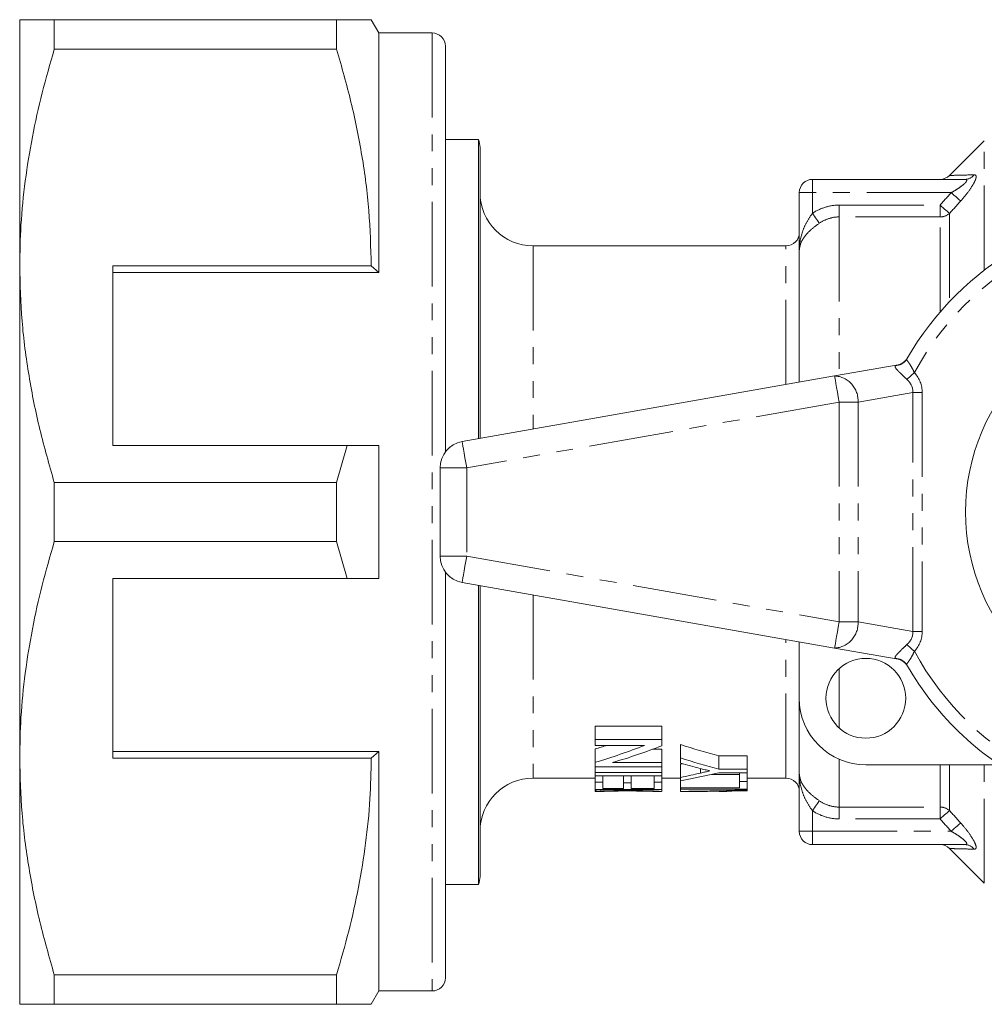
# Model space of a CAD drawing. Units: millimetres. Extents: x 158 to 322, y 61 to 277.
# Drawn here: x 158 to 231, y 61 to 135 of the extents above; entities that cross this region are included whole.
import ezdxf

# ---------------------------------------------------------------- set-up
doc = ezdxf.new("R2010")
doc.units = ezdxf.units.MM
doc.linetypes.add('PHANTOM', pattern=[12.7, 6.35, -1.27, 1.27, -1.27, 1.27, -1.27])

msp = doc.modelspace()

# ---------------------------------------------------------------- linework, layer by layer
at = {"color": 7, "linetype": 'Continuous', "lineweight": 15}
for p, q in [((158.103, 135.346), (158.103, 116.846)), ((160.701, 133.122), (160.701, 135.346)), ((181.927, 135.346), (160.701, 135.346)), ((181.927, 135.346), (181.927, 133.122)), ((185.103, 134.346), (184.525, 135.346)), ((189.103, 134.346), (185.103, 134.346)), ((185.103, 134.346), (185.103, 116.346)), ((190.103, 133.346), (190.103, 102.867)), ((160.701, 133.122), (181.927, 133.122)), ((192.586, 126.346), (190.103, 126.346)), ((192.586, 126.346), (192.586, 103.854)), ((230.61, 126.253), (227.998, 123.641)), ((192.703, 125.746), (192.703, 103.875)), ((217.703, 123.346), (229.145, 123.346)), ((216.703, 117.941), (216.703, 122.346)), ((215.703, 118.346), (196.703, 118.346)), ((216.703, 117.941), (216.703, 108.106)), ((158.103, 116.846), (158.103, 79.846)), ((184.525, 116.846), (165.103, 116.846)), ((165.103, 116.846), (165.103, 103.346)), ((165.103, 116.346), (185.103, 116.346)), ((185.103, 116.346), (184.525, 116.846)), ((224.814, 109.897), (224.786, 109.848)), ((219.355, 108.574), (224.123, 109.415)), ((191.355, 103.637), (219.355, 108.574)), ((165.103, 103.346), (182.707, 103.346)), ((182.707, 103.346), (181.927, 100.569)), ((185.103, 103.346), (185.103, 93.346)), ((189.703, 101.667), (189.703, 95.024)), ((160.701, 96.122), (160.701, 100.569)), ((181.927, 100.569), (160.701, 100.569)), ((181.927, 100.569), (181.927, 96.122)), ((160.701, 96.122), (181.927, 96.122)), ((181.927, 96.122), (182.707, 93.346)), ((182.707, 93.346), (165.103, 93.346)), ((165.103, 79.846), (165.103, 93.346)), ((190.103, 93.824), (190.103, 63.346)), ((219.355, 88.117), (191.355, 93.054)), ((192.586, 92.837), (192.586, 70.346)), ((192.703, 92.817), (192.703, 70.946)), ((216.703, 84.346), (216.703, 88.585)), ((224.123, 87.276), (219.355, 88.117)), ((224.786, 86.843), (224.794, 86.829)), ((216.703, 84.346), (216.703, 78.75)), ((206.365, 82.257), (201.365, 82.257)), ((201.365, 81.257), (201.365, 82.257)), ((206.365, 81.257), (206.365, 82.257)), ((201.365, 81.257), (206.365, 81.257)), ((201.365, 80.803), (201.365, 81.257)), ((205.056, 80.803), (201.365, 80.803)), ((206.365, 81.257), (206.365, 80.779)), ((207.784, 79.87), (207.784, 80.87)), ((165.103, 80.346), (185.103, 80.346)), ((184.525, 79.846), (185.103, 80.346)), ((185.103, 80.346), (185.103, 62.346)), ((201.365, 79.534), (201.365, 80.534)), ((206.365, 80.516), (205.678, 80.516)), ((206.365, 79.516), (206.365, 80.516)), ((212.784, 80.013), (210.666, 80.013)), ((210.666, 79.013), (210.666, 80.013)), ((212.784, 79.013), (212.784, 80.013)), ((158.103, 79.846), (158.103, 61.346)), ((165.103, 79.846), (184.525, 79.846)), ((201.365, 79.204), (201.365, 79.534)), ((206.365, 79.204), (201.365, 79.204)), ((201.365, 78.763), (201.365, 79.204)), ((202.673, 79.516), (206.365, 79.516)), ((206.365, 79.516), (206.365, 79.204)), ((206.365, 78.763), (206.365, 79.204)), ((207.784, 79.462), (207.784, 79.87)), ((207.784, 78.395), (207.784, 79.395)), ((231.741, 79.346), (221.703, 79.346)), ((201.365, 78.763), (206.365, 78.763)), ((201.365, 78.52), (201.365, 78.763)), ((206.365, 78.52), (201.365, 78.52)), ((201.365, 78.031), (201.365, 78.52)), ((201.942, 78.031), (201.942, 78.52)), ((203.481, 77.997), (203.481, 78.52)), ((204.058, 77.997), (204.058, 78.52)), ((205.788, 78.048), (205.788, 78.52)), ((206.365, 78.763), (206.365, 78.52)), ((206.365, 78.048), (206.365, 78.52)), ((209.286, 78.724), (209.286, 79.061)), ((212.207, 78.622), (210.128, 78.622)), ((210.666, 79.013), (212.784, 79.013)), ((212.784, 78.747), (210.666, 78.747)), ((212.207, 78.097), (212.207, 78.747)), ((212.784, 79.013), (212.784, 78.747)), ((212.784, 78.097), (212.784, 78.747)), ((216.703, 74.346), (216.703, 78.75)), ((196.703, 78.346), (201.365, 78.346)), ((201.365, 77.486), (201.365, 78.031)), ((201.365, 78.031), (201.942, 78.031)), ((201.942, 78.031), (201.942, 77.554)), ((203.481, 77.554), (203.481, 77.997)), ((203.481, 77.997), (204.058, 77.997)), ((204.058, 77.997), (204.058, 77.554)), ((205.788, 78.048), (206.365, 78.048)), ((205.788, 77.554), (205.788, 78.048)), ((206.365, 78.346), (207.784, 78.346)), ((206.365, 78.048), (206.365, 77.486)), ((207.784, 78.152), (207.784, 78.395)), ((207.784, 77.622), (207.784, 78.152)), ((212.207, 78.097), (212.784, 78.097)), ((212.207, 77.622), (212.207, 78.097)), ((212.784, 78.346), (215.703, 78.346)), ((212.784, 78.097), (212.784, 77.525)), ((206.365, 77.486), (201.365, 77.486)), ((201.365, 77.347), (201.365, 77.486)), ((201.372, 77.346), (201.955, 77.346)), ((201.437, 77.351), (201.437, 77.486)), ((201.795, 77.373), (201.795, 77.486)), ((201.942, 77.554), (203.481, 77.554)), ((203.838, 77.415), (203.838, 77.486)), ((204.058, 77.554), (205.788, 77.554)), ((205.777, 77.346), (206.34, 77.346)), ((206.365, 77.346), (206.365, 77.486)), ((207.784, 77.525), (207.784, 77.622)), ((207.784, 77.622), (212.207, 77.622)), ((212.784, 77.525), (207.784, 77.525)), ((207.784, 77.349), (207.784, 77.525)), ((207.784, 77.346), (207.784, 77.349)), ((207.784, 77.346), (208.405, 77.346)), ((210.669, 77.346), (210.669, 77.36)), ((210.669, 77.346), (211.246, 77.346)), ((211.246, 77.368), (211.246, 77.346)), ((212.784, 77.46), (212.784, 77.525)), ((212.784, 77.46), (212.784, 77.399)), ((212.784, 77.397), (212.784, 77.399)), ((229.145, 73.346), (217.703, 73.346)), ((227.998, 73.05), (230.61, 70.438)), ((190.103, 70.346), (192.586, 70.346)), ((181.927, 63.569), (160.701, 63.569)), ((160.701, 61.346), (160.701, 63.569)), ((181.927, 63.569), (181.927, 61.346)), ((184.525, 61.346), (185.103, 62.346)), ((185.103, 62.346), (189.103, 62.346)), ((160.701, 61.346), (181.927, 61.346))]:
    msp.add_line(p, q, dxfattribs=at)
at = {"color": 8, "linetype": 'PHANTOM', "lineweight": 0}
for p, q in [((189.103, 134.346), (189.103, 62.346)), ((230.61, 116.522), (230.61, 126.253)), ((217.703, 122.346), (217.703, 123.346)), ((216.703, 122.346), (217.703, 122.346)), ((217.703, 122.346), (217.703, 120.805)), ((228.121, 122.346), (217.703, 122.346)), ((219.703, 121.411), (219.703, 120.524)), ((219.703, 121.411), (227.288, 121.411)), ((227.288, 121.411), (227.288, 120.524)), ((227.996, 120.783), (227.996, 114.153)), ((227.288, 120.524), (219.703, 120.524)), ((219.703, 120.524), (219.703, 108.635)), ((227.288, 113.37), (227.288, 120.524)), ((196.703, 118.346), (196.703, 104.58)), ((215.703, 107.93), (215.703, 118.346)), ((223.971, 109.357), (224.123, 109.415)), ((225.238, 107.331), (221.117, 106.605)), ((225.238, 89.36), (225.238, 107.331)), ((225.238, 107.331), (225.945, 107.331)), ((225.945, 107.331), (225.945, 89.36)), ((219.703, 106.605), (191.703, 101.667)), ((221.117, 106.605), (219.703, 106.605)), ((219.703, 106.605), (219.703, 90.087)), ((221.117, 106.605), (221.117, 90.087)), ((191.703, 101.667), (189.703, 101.667)), ((191.703, 101.667), (191.703, 95.024)), ((189.703, 95.024), (191.703, 95.024)), ((191.703, 95.024), (219.703, 90.087)), ((196.703, 92.111), (196.703, 78.346)), ((219.703, 90.087), (221.117, 90.087)), ((221.117, 90.087), (225.238, 89.36)), ((225.238, 89.36), (225.945, 89.36)), ((215.703, 78.346), (215.703, 88.761)), ((224.123, 87.276), (223.971, 87.334)), ((219.703, 86.582), (219.703, 82.11)), ((219.703, 79.763), (219.703, 76.168)), ((227.288, 76.168), (227.288, 79.346)), ((227.996, 79.346), (227.996, 75.908)), ((230.61, 70.438), (230.61, 79.346)), ((217.703, 75.886), (217.703, 74.346)), ((219.703, 76.168), (227.288, 76.168)), ((219.703, 76.168), (219.703, 75.28)), ((227.288, 76.168), (227.288, 75.28)), ((227.288, 75.28), (219.703, 75.28)), ((217.703, 74.346), (216.703, 74.346)), ((217.703, 74.346), (228.121, 74.346)), ((217.703, 73.346), (217.703, 74.346))]:
    msp.add_line(p, q, dxfattribs=at)
at = {"color": 8, "linetype": 'PHANTOM', "lineweight": 0, "flags": 128}
for points in [[(228.121, 122.346), (228.237, 122.242), (228.35, 122.141), (228.458, 122.045), (228.557, 121.956), (228.646, 121.876), (228.722, 121.808), (228.783, 121.754), (228.828, 121.713)], [(227.288, 121.411), (227.404, 121.308), (227.516, 121.209), (227.623, 121.113), (227.723, 121.026), (227.811, 120.947), (227.888, 120.879), (227.949, 120.824), (227.996, 120.783)], [(217.703, 120.805), (217.781, 120.685), (217.858, 120.568), (217.932, 120.455), (218.001, 120.35), (218.063, 120.254), (218.119, 120.169), (218.165, 120.098), (218.203, 120.041)], [(224.791, 108.313), (224.846, 108.362), (224.907, 108.417), (224.974, 108.477), (225.045, 108.54), (225.119, 108.607), (225.196, 108.676), (225.275, 108.746), (225.355, 108.818)], [(219.703, 106.605), (219.635, 106.989), (219.57, 107.358), (219.51, 107.699), (219.457, 107.997), (219.414, 108.242), (219.382, 108.424), (219.362, 108.536), (219.355, 108.574)], [(191.703, 101.667), (191.635, 102.052), (191.57, 102.421), (191.51, 102.762), (191.457, 103.06), (191.414, 103.305), (191.382, 103.487), (191.362, 103.599), (191.355, 103.637)], [(191.355, 93.054), (191.362, 93.092), (191.382, 93.204), (191.414, 93.386), (191.457, 93.631), (191.51, 93.93), (191.57, 94.27), (191.635, 94.64), (191.703, 95.024)], [(219.355, 88.117), (219.362, 88.155), (219.382, 88.267), (219.414, 88.449), (219.457, 88.694), (219.51, 88.992), (219.57, 89.333), (219.635, 89.702), (219.703, 90.087)], [(224.791, 88.378), (224.846, 88.329), (224.907, 88.274), (224.974, 88.215), (225.045, 88.151), (225.119, 88.085), (225.196, 88.016), (225.275, 87.945), (225.355, 87.874)], [(218.203, 76.65), (218.165, 76.593), (218.119, 76.522), (218.063, 76.437), (218.001, 76.341), (217.932, 76.236), (217.858, 76.124), (217.781, 76.006), (217.703, 75.886)], [(227.996, 75.908), (227.949, 75.867), (227.888, 75.812), (227.811, 75.744), (227.723, 75.666), (227.623, 75.578), (227.516, 75.483), (227.404, 75.383), (227.288, 75.28)], [(228.828, 74.978), (228.783, 74.938), (228.722, 74.883), (228.646, 74.815), (228.557, 74.735), (228.458, 74.647), (228.35, 74.55), (228.237, 74.449), (228.121, 74.346)]]:
    msp.add_lwpolyline(points, dxfattribs=at)
at = {"color": 7, "linetype": 'Continuous', "lineweight": 15}
for centre, radius in [((244.703, 98.346), 15.5), ((221.703, 84.346), 3)]:
    msp.add_circle(centre, radius, dxfattribs=at)
for centre, radius, start, end in [((189.103, 133.346), 1, 0, 90), ((191.103, 125.746), 1.6, 0, 22.02431), ((227.288, 124.346), 1, 270, 315.22499), ((217.703, 122.346), 1, 90, 180), ((196.703, 122.346), 4, 180, 270), ((244.703, 98.346), 23, 30.00734, 149.99266), ((215.703, 119.346), 1, 270, 0), ((223.949, 110.4), 1, 280, 329.85092), ((191.703, 101.667), 2, 100, 180), ((191.703, 95.024), 2, 180, 260), ((223.949, 86.292), 1, 30.14908, 80), ((244.703, 98.346), 23, 210.00734, 243.86432), ((221.703, 84.346), 5, 180, 270), ((196.703, 74.346), 4, 90, 180), ((215.703, 77.346), 1, 0, 90), ((217.703, 74.346), 1, 180, 270), ((227.288, 72.346), 1, 44.86859, 90), ((191.103, 70.946), 1.6, 337.97569, 0), ((189.103, 63.346), 1, 270, 0)]:
    msp.add_arc(centre, radius, start, end, dxfattribs=at)
at = {"color": 8, "linetype": 'PHANTOM', "lineweight": 0}
for centre, radius, start, end in [((229.139, 124.264), 0.919, 270.40682, 320.95588), ((227.298, 121.591), 1.067, 269.5056, 310.84685), ((244.703, 98.346), 22, 113.82745, 151.57536), ((223.932, 110.343), 0.987, 272.25357, 329.88689), ((219.255, 106.712), 1.864, 356.68546, 86.92973), ((219.255, 89.979), 1.864, 273.07027, 3.31454), ((223.932, 86.348), 0.987, 30.11311, 87.74643), ((244.703, 98.346), 22, 208.42464, 243.86432), ((227.298, 75.101), 1.067, 49.15315, 90.4944), ((229.139, 72.427), 0.919, 39.04412, 89.59318)]:
    msp.add_arc(centre, radius, start, end, dxfattribs=at)
for centre, major_axis, ratio, start_param, end_param in [((221.703, 106.957), (-4.211, -0.742), 0.701674, 3.018494, 3.552373), ((221.703, 106.957), (3.52, 0.621), 0.559626, 6.160087, 6.693966), ((221.703, 89.734), (3.52, -0.621), 0.559626, 5.872405, 6.406284), ((221.703, 89.734), (-4.211, 0.742), 0.701674, 2.730812, 3.264691)]:
    msp.add_ellipse(centre, major_axis=major_axis, ratio=ratio, start_param=start_param, end_param=end_param, dxfattribs=at)
at = {"color": 7, "linetype": 'Continuous', "lineweight": 15}
for centre, major_axis, ratio, start_param, end_param in [((185.7, 98.346), (34.439, 0), 0.580733, 5.184604, 5.213361), ((185.7, 97.346), (34.439, 0), 0.580733, 5.184604, 5.309228), ((187.066, 97.346), (34.449, 0), 0.580575, 5.18258, 5.30705), ((223.977, 98.346), (33.299, 0), 0.600626, 4.204539, 4.301132), ((223.977, 97.346), (33.299, 0), 0.600626, 4.204539, 4.301132), ((223.595, 97.346), (35.312, 0), 0.566372, 4.248155, 4.294238), ((197.145, 98.346), (33.274, 0), 0.601067, 5.037837, 5.042201), ((198.422, 97.346), (33.299, 0), 0.600626, 4.997404, 5.088935), ((197.145, 97.346), (33.274, 0), 0.601067, 5.037837, 5.085867), ((206.722, 97.346), (56.663, 0), 0.352965, 4.731142, 4.819587), ((208.402, 97.346), (61.463, 0), 0.325397, 4.72669, 4.749284), ((208.314, 97.346), (61.418, 0), 0.325635, 4.729539, 4.750732), ((208.318, 97.346), (61.317, 0), 0.326172, 4.760156, 4.785292), ((208.407, 97.346), (61.317, 0), 0.326172, 4.758708, 4.783842)]:
    msp.add_ellipse(centre, major_axis=major_axis, ratio=ratio, start_param=start_param, end_param=end_param, dxfattribs=at)
for points, knots in [([(160.701, 135.346), (160.222, 135.346), (159.262, 135.346), (158.512, 135.346), (158.155, 135.346), (158.12, 135.346), (158.103, 135.346)], [0, 0, 0, 0, 0.319528, 0.640782, 0.820149, 1, 1, 1, 1]), ([(184.508, 135.346), (184.513, 135.346), (184.59, 135.346), (184.272, 135.346), (183.475, 135.346), (182.444, 135.346), (181.927, 135.346)], [0, 0, 0, 0, 0.020582, 0.311921, 0.654712, 1, 1, 1, 1]), ([(158.103, 116.846), (158.122, 117.868), (158.161, 120.001), (158.49, 123.236), (159.029, 126.551), (159.759, 129.852), (160.387, 132.032), (160.701, 133.122)], [0, 0, 0, 0, 0.186058, 0.38844, 0.590839, 0.79541, 1, 1, 1, 1]), ([(181.927, 133.122), (182.305, 131.8), (183.059, 129.154), (183.873, 125.104), (184.42, 120.997), (184.49, 118.229), (184.525, 116.846)], [0, 0, 0, 0, 0.248073, 0.496104, 0.748066, 1, 1, 1, 1]), ([(160.701, 100.569), (160.323, 101.892), (159.568, 104.537), (158.755, 108.587), (158.208, 112.694), (158.138, 115.462), (158.103, 116.846)], [0, 0, 0, 0, 0.248073, 0.496104, 0.748066, 1, 1, 1, 1]), ([(182.707, 103.346), (182.994, 103.346), (183.794, 103.346), (184.592, 103.346), (185.103, 103.346)], [0, 0, 0, 0, 0.360044, 1, 1, 1, 1]), ([(158.103, 79.846), (158.122, 80.868), (158.161, 83.001), (158.49, 86.236), (159.029, 89.551), (159.759, 92.852), (160.387, 95.032), (160.701, 96.122)], [0, 0, 0, 0, 0.186058, 0.38844, 0.590839, 0.79541, 1, 1, 1, 1]), ([(185.103, 93.346), (184.592, 93.346), (183.794, 93.346), (182.994, 93.346), (182.707, 93.346)], [0, 0, 0, 0, 0.639956, 1, 1, 1, 1]), ([(160.701, 63.569), (160.323, 64.892), (159.568, 67.537), (158.755, 71.587), (158.208, 75.694), (158.138, 78.462), (158.103, 79.846)], [0, 0, 0, 0, 0.248073, 0.496104, 0.748066, 1, 1, 1, 1]), ([(184.525, 79.846), (184.506, 78.824), (184.467, 76.691), (184.138, 73.456), (183.599, 70.141), (182.869, 66.84), (182.241, 64.659), (181.927, 63.569)], [0, 0, 0, 0, 0.186013, 0.388407, 0.590816, 0.795399, 1, 1, 1, 1]), ([(209.978, 78.893), (209.917, 78.907), (209.858, 78.922), (209.797, 78.936), (209.737, 78.95), (209.677, 78.965), (209.617, 78.98), (209.496, 79.009), (209.376, 79.039), (209.256, 79.069)], [0, 0, 0, 0, 0.0001060324, 0.0001060324, 0.0001060324, 0.0002120605, 0.0002120605, 0.0002120605, 0.0004241279, 0.0004241279, 0.0004241279, 0.0004241279]), ([(209.286, 78.724), (209.343, 78.738), (209.401, 78.752), (209.459, 78.765), (209.545, 78.786), (209.632, 78.807), (209.718, 78.828), (209.805, 78.85), (209.891, 78.871), (209.978, 78.893)], [0, 0, 0, 0, 0.0001030842, 0.0001030842, 0.0001030842, 0.0002577136, 0.0002577136, 0.0002577136, 0.000412346, 0.000412346, 0.000412346, 0.000412346]), ([(201.365, 77.347), (201.366, 77.346), (201.368, 77.345), (201.389, 77.347), (201.408, 77.348), (201.437, 77.351)], [0, 0, 0, 0, 0.5, 0.5, 1, 1, 1, 1]), ([(201.437, 77.351), (201.473, 77.353), (201.516, 77.357), (201.637, 77.364), (201.714, 77.368), (201.795, 77.373)], [0, 0, 0, 0, 0.5, 0.5, 1, 1, 1, 1]), ([(201.795, 77.373), (201.931, 77.379), (202.08, 77.386), (202.406, 77.397), (202.58, 77.401), (202.931, 77.408), (203.11, 77.411), (203.472, 77.414), (203.655, 77.415), (203.838, 77.415)], [0, 0, 0, 0, 0.25, 0.25, 0.5, 0.5, 0.75, 0.75, 1, 1, 1, 1]), ([(202.045, 77.35), (202.025, 77.349), (201.983, 77.347), (201.959, 77.345), (201.956, 77.346), (201.955, 77.346)], [0, 0, 0, 0, 0.389495, 0.77847, 1, 1, 1, 1]), ([(203.827, 77.379), (203.492, 77.379), (203.153, 77.377), (202.676, 77.37), (202.522, 77.366), (202.244, 77.358), (202.124, 77.354), (202.045, 77.35)], [0, 0, 0, 0, 0.5, 0.5, 0.75, 0.75, 1, 1, 1, 1]), ([(205.435, 77.36), (205.377, 77.361), (205.32, 77.363), (205.198, 77.366), (205.135, 77.367), (204.941, 77.371), (204.806, 77.373), (204.53, 77.376), (204.39, 77.377), (204.109, 77.378), (203.968, 77.379), (203.827, 77.379)], [0, 0, 0, 0, 0.125, 0.125, 0.25, 0.25, 0.5, 0.5, 0.75, 0.75, 1, 1, 1, 1]), ([(203.838, 77.415), (204.26, 77.413), (204.888, 77.409), (205.622, 77.386), (206.055, 77.367), (206.305, 77.349), (206.328, 77.348), (206.34, 77.348)], [0, 0, 0, 0, 0.372569, 0.555202, 0.703796, 0.853995, 1, 1, 1, 1]), ([(205.777, 77.346), (205.777, 77.346), (205.771, 77.345), (205.712, 77.349), (205.562, 77.356), (205.458, 77.359), (205.435, 77.36)], [0, 0, 0, 0, 0.044642, 0.511418, 0.89062, 1, 1, 1, 1]), ([(209.368, 77.349), (209.284, 77.348), (209.2, 77.348), (209.116, 77.347), (209.032, 77.347), (208.948, 77.347), (208.864, 77.346), (208.697, 77.346), (208.529, 77.346), (208.361, 77.346)], [0, 0, 0, 0, 0.0001323615, 0.0001323615, 0.0001323615, 0.0002647236, 0.0002647236, 0.0002647236, 0.0005294358, 0.0005294358, 0.0005294358, 0.0005294358]), ([(208.361, 77.346), (208.438, 77.346), (208.514, 77.346), (208.591, 77.346), (208.706, 77.346), (208.821, 77.346), (208.936, 77.346), (209.051, 77.347), (209.166, 77.347), (209.281, 77.348)], [0, 0, 0, 0, 0.0001209156, 0.0001209156, 0.0001209156, 0.0003022893, 0.0003022893, 0.0003022893, 0.0004836638, 0.0004836638, 0.0004836638, 0.0004836638]), ([(158.103, 61.346), (158.12, 61.346), (158.155, 61.346), (158.511, 61.346), (159.26, 61.346), (160.219, 61.346), (160.701, 61.346)], [0, 0, 0, 0, 0.179361, 0.359218, 0.678629, 1, 1, 1, 1]), ([(181.927, 61.346), (182.441, 61.346), (183.472, 61.346), (184.267, 61.346), (184.582, 61.346), (184.51, 61.346), (184.503, 61.346)], [0, 0, 0, 0, 0.342943, 0.688073, 0.972092, 1, 1, 1, 1])]:
    msp.add_open_spline(points, degree=3, knots=knots, dxfattribs=at)
at = {"color": 8, "linetype": 'PHANTOM', "lineweight": 0}
for points, knots in [([(228, 123.639), (228.012, 123.639), (228.053, 123.64), (228.571, 123.654), (229.422, 123.675), (229.852, 123.686)], [0, 0, 0, 0, 0.183489, 0.587494, 1, 1, 1, 1]), ([(229.852, 123.686), (229.902, 123.687), (229.941, 123.673), (229.989, 123.615), (229.999, 123.569), (229.989, 123.449), (229.969, 123.374), (229.901, 123.204), (229.855, 123.11), (229.685, 122.806), (229.535, 122.585), (229.201, 122.144), (229.021, 121.927), (228.828, 121.713)], [0, 0, 0, 0, 0.125, 0.125, 0.25, 0.25, 0.375, 0.375, 0.5, 0.5, 0.75, 0.75, 1, 1, 1, 1]), ([(228.121, 122.346), (228.278, 122.433), (228.431, 122.524), (228.727, 122.715), (228.871, 122.816), (229.061, 122.97), (229.121, 123.023), (229.219, 123.126), (229.258, 123.177), (229.295, 123.262), (229.291, 123.296), (229.242, 123.337), (229.198, 123.346), (229.145, 123.346)], [0, 0, 0, 0, 0.25, 0.25, 0.5, 0.5, 0.625, 0.625, 0.75, 0.75, 0.875, 0.875, 1, 1, 1, 1]), ([(217.703, 120.805), (218, 121), (218.323, 121.152), (219, 121.358), (219.347, 121.411), (219.703, 121.411)], [0, 0, 0, 0, 0.5, 0.5, 1, 1, 1, 1]), ([(217.703, 120.805), (217.536, 120.587), (217.387, 120.362), (217.133, 119.895), (217.028, 119.656), (216.781, 118.931), (216.703, 118.435), (216.703, 117.941)], [0, 0, 0, 0, 0.25, 0.25, 0.5, 0.5, 1, 1, 1, 1]), ([(218.203, 120.041), (217.979, 119.885), (217.767, 119.725), (217.384, 119.381), (217.222, 119.206), (216.96, 118.848), (216.864, 118.669), (216.734, 118.304), (216.703, 118.121), (216.703, 117.941)], [0, 0, 0, 0, 0.25, 0.25, 0.5, 0.5, 0.75, 0.75, 1, 1, 1, 1]), ([(219.703, 120.524), (219.433, 120.524), (219.172, 120.481), (218.664, 120.316), (218.423, 120.195), (218.203, 120.041)], [0, 0, 0, 0, 0.5, 0.5, 1, 1, 1, 1]), ([(224.786, 109.848), (224.782, 109.82), (224.776, 109.765), (224.896, 109.619), (225.057, 109.384), (225.216, 109.101), (225.313, 108.904), (225.355, 108.818)], [0, 0, 0, 0, 0.202525, 0.405185, 0.613003, 0.830951, 1, 1, 1, 1]), ([(224.791, 108.313), (224.704, 108.393), (224.528, 108.556), (224.341, 108.74), (224.175, 108.907), (224.078, 109.008), (223.955, 109.151), (223.872, 109.277), (223.936, 109.329), (223.971, 109.357)], [0, 0, 0, 0, 0.1521111, 0.309825, 0.3477758, 0.501535, 0.5454022, 0.7589692, 1, 1, 1, 1]), ([(223.971, 87.334), (223.948, 87.35), (223.888, 87.39), (223.914, 87.488), (224.028, 87.627), (224.167, 87.777), (224.29, 87.902), (224.515, 88.122), (224.665, 88.262), (224.791, 88.378)], [0, 0, 0, 0, 0.140813, 0.363309, 0.522967, 0.570579, 0.737926, 0.781603, 1, 1, 1, 1]), ([(225.355, 87.874), (225.294, 87.749), (225.174, 87.506), (224.988, 87.2), (224.837, 86.998), (224.767, 86.901), (224.781, 86.859), (224.786, 86.843)], [0, 0, 0, 0, 0.243939, 0.475469, 0.684447, 0.884481, 1, 1, 1, 1]), ([(218.203, 76.65), (217.979, 76.806), (217.767, 76.966), (217.384, 77.31), (217.222, 77.485), (216.96, 77.844), (216.864, 78.023), (216.734, 78.387), (216.703, 78.57), (216.703, 78.75)], [0, 0, 0, 0, 0.25, 0.25, 0.5, 0.5, 0.75, 0.75, 1, 1, 1, 1]), ([(217.703, 75.886), (217.536, 76.104), (217.387, 76.33), (217.133, 76.796), (217.028, 77.035), (216.781, 77.76), (216.703, 78.257), (216.703, 78.75)], [0, 0, 0, 0, 0.25, 0.25, 0.5, 0.5, 1, 1, 1, 1]), ([(218.203, 76.65), (218.423, 76.497), (218.659, 76.377), (219.167, 76.211), (219.433, 76.168), (219.703, 76.168)], [0, 0, 0, 0, 0.5, 0.5, 1, 1, 1, 1]), ([(219.703, 75.28), (219.347, 75.28), (218.994, 75.334), (218.318, 75.541), (218, 75.691), (217.703, 75.886)], [0, 0, 0, 0, 0.5, 0.5, 1, 1, 1, 1]), ([(228.828, 74.978), (229.021, 74.764), (229.205, 74.543), (229.537, 74.103), (229.687, 73.882), (229.911, 73.48), (229.984, 73.3), (230.004, 73.061), (229.952, 73.003), (229.852, 73.006)], [0, 0, 0, 0, 0.25, 0.25, 0.5, 0.5, 0.75, 0.75, 1, 1, 1, 1]), ([(229.145, 73.346), (229.198, 73.346), (229.241, 73.354), (229.291, 73.395), (229.295, 73.429), (229.239, 73.558), (229.126, 73.668), (228.872, 73.875), (228.729, 73.975), (228.432, 74.167), (228.278, 74.258), (228.121, 74.346)], [0, 0, 0, 0, 0.125, 0.125, 0.25, 0.25, 0.5, 0.5, 0.75, 0.75, 1, 1, 1, 1]), ([(229.852, 73.006), (229.588, 73.012), (229.06, 73.025), (228.472, 73.04), (228.108, 73.05), (227.967, 73.053), (227.998, 73.053), (228, 73.053)], [0, 0, 0, 0, 0.243493, 0.486918, 0.73752, 0.988074, 1, 1, 1, 1])]:
    msp.add_open_spline(points, degree=3, knots=knots, dxfattribs=at)
for points in [[(227.288, 121.411), (227.565, 121.723), (227.843, 122.035), (228.121, 122.346)], [(228.828, 121.713), (228.55, 121.404), (228.273, 121.094), (227.996, 120.783)], [(227.996, 75.908), (228.273, 75.597), (228.55, 75.287), (228.828, 74.978)], [(228.121, 74.346), (227.843, 74.657), (227.565, 74.968), (227.288, 75.28)]]:
    msp.add_open_spline(points, degree=3, dxfattribs=at)

doc.saveas('drawing.dxf')
